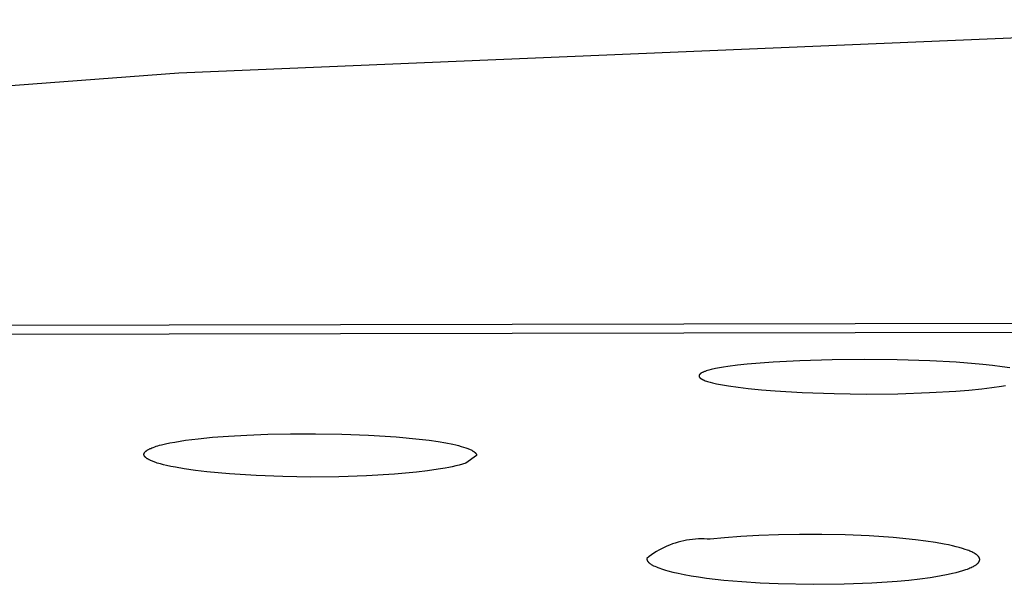
# Model space of a CAD drawing. Units: millimetres. Extents: x -620 to 438, y -1571 to 1617.
# Drawn here: x 250 to 264, y 1541 to 1550 of the extents above; entities that cross this region are included whole.
import ezdxf

# ---------------------------------------------------------------- set-up
doc = ezdxf.new("R2010")
doc.units = ezdxf.units.MM
doc.header["$MEASUREMENT"] = 0
doc.layers.add('Default', color=7, linetype='Continuous', true_color=0x000000)

msp = doc.modelspace()

# ---------------------------------------------------------------- linework, layer by layer
at = {"layer": 'Default', "color": 7, "true_color": 0xffffff}
for p, q in [((271.074, 1549.501), (252.16, 1548.7)), ((252.16, 1548.7), (233.754, 1547.329)), ((248.235, 1544.938), (289.679, 1545.02)), ((248.275, 1544.801), (289.691, 1544.887)), ((260.502, 1544.341), (260.359, 1544.323)), ((260.645, 1544.356), (260.502, 1544.341)), ((261.038, 1544.388), (260.645, 1544.356)), ((261.433, 1544.408), (261.038, 1544.388)), ((261.916, 1544.422), (261.433, 1544.408)), ((262.4, 1544.426), (261.916, 1544.422)), ((262.887, 1544.422), (262.4, 1544.426)), ((263.374, 1544.407), (262.887, 1544.422)), ((263.77, 1544.386), (263.374, 1544.407)), ((264.166, 1544.354), (263.77, 1544.386)), ((264.31, 1544.339), (264.166, 1544.354)), ((264.454, 1544.32), (264.31, 1544.339)), ((259.929, 1544.186), (259.928, 1544.185)), ((259.928, 1544.185), (259.928, 1544.184)), ((259.928, 1544.184), (259.928, 1544.183)), ((259.928, 1544.183), (259.928, 1544.182)), ((259.928, 1544.182), (259.928, 1544.182)), ((259.928, 1544.182), (259.928, 1544.181)), ((259.928, 1544.181), (259.928, 1544.181)), ((259.928, 1544.181), (259.928, 1544.18)), ((259.928, 1544.18), (259.928, 1544.18)), ((259.928, 1544.18), (259.928, 1544.179)), ((259.928, 1544.179), (259.928, 1544.179)), ((259.928, 1544.179), (259.928, 1544.178)), ((259.928, 1544.178), (259.928, 1544.178)), ((259.93, 1544.19), (259.929, 1544.189)), ((259.929, 1544.189), (259.929, 1544.188)), ((259.929, 1544.188), (259.929, 1544.187)), ((259.929, 1544.187), (259.929, 1544.186)), ((259.931, 1544.193), (259.93, 1544.192)), ((259.93, 1544.192), (259.93, 1544.191)), ((259.93, 1544.191), (259.93, 1544.19)), ((259.932, 1544.195), (259.931, 1544.195)), ((259.931, 1544.195), (259.931, 1544.194)), ((259.931, 1544.194), (259.931, 1544.193)), ((259.933, 1544.197), (259.932, 1544.196)), ((259.932, 1544.196), (259.932, 1544.195)), ((259.934, 1544.2), (259.933, 1544.199)), ((259.933, 1544.199), (259.933, 1544.198)), ((259.933, 1544.198), (259.933, 1544.197)), ((259.935, 1544.201), (259.934, 1544.2)), ((259.934, 1544.2), (259.934, 1544.2)), ((259.936, 1544.203), (259.935, 1544.202)), ((259.935, 1544.202), (259.935, 1544.201)), ((259.937, 1544.204), (259.936, 1544.203)), ((259.936, 1544.203), (259.936, 1544.203)), ((259.938, 1544.205), (259.937, 1544.204)), ((259.939, 1544.206), (259.938, 1544.206)), ((259.938, 1544.206), (259.938, 1544.205)), ((259.94, 1544.208), (259.939, 1544.206)), ((259.941, 1544.209), (259.94, 1544.208)), ((259.943, 1544.21), (259.941, 1544.209)), ((259.944, 1544.212), (259.943, 1544.21)), ((259.945, 1544.213), (259.944, 1544.212)), ((259.947, 1544.214), (259.945, 1544.213)), ((259.948, 1544.215), (259.947, 1544.214)), ((259.95, 1544.216), (259.948, 1544.215)), ((259.951, 1544.217), (259.95, 1544.216)), ((259.953, 1544.218), (259.951, 1544.217)), ((259.956, 1544.221), (259.953, 1544.218)), ((259.96, 1544.223), (259.956, 1544.221)), ((259.966, 1544.226), (259.96, 1544.223)), ((259.975, 1544.231), (259.966, 1544.226)), ((259.983, 1544.235), (259.975, 1544.231)), ((259.992, 1544.239), (259.983, 1544.235)), ((260.001, 1544.243), (259.992, 1544.239)), ((260.01, 1544.247), (260.001, 1544.243)), ((260.019, 1544.25), (260.01, 1544.247)), ((260.028, 1544.254), (260.019, 1544.25)), ((260.037, 1544.257), (260.028, 1544.254)), ((260.055, 1544.262), (260.037, 1544.257)), ((260.073, 1544.268), (260.055, 1544.262)), ((260.11, 1544.277), (260.073, 1544.268)), ((260.172, 1544.291), (260.11, 1544.277)), ((260.234, 1544.303), (260.172, 1544.291)), ((260.296, 1544.313), (260.234, 1544.303)), ((260.359, 1544.323), (260.296, 1544.313)), ((264.57, 1544.301), (264.454, 1544.32)), ((259.928, 1544.178), (259.928, 1544.177)), ((259.928, 1544.177), (259.929, 1544.177)), ((259.929, 1544.177), (259.929, 1544.176)), ((259.929, 1544.176), (259.929, 1544.175)), ((259.929, 1544.175), (259.929, 1544.174)), ((259.929, 1544.174), (259.929, 1544.173)), ((259.929, 1544.173), (259.93, 1544.172)), ((259.93, 1544.172), (259.93, 1544.171)), ((259.93, 1544.171), (259.93, 1544.17)), ((259.93, 1544.17), (259.931, 1544.17)), ((259.931, 1544.17), (259.931, 1544.169)), ((259.931, 1544.169), (259.932, 1544.168)), ((259.932, 1544.168), (259.932, 1544.167)), ((259.932, 1544.167), (259.933, 1544.166)), ((259.933, 1544.166), (259.933, 1544.165)), ((259.933, 1544.165), (259.934, 1544.164)), ((259.934, 1544.164), (259.934, 1544.164)), ((259.934, 1544.164), (259.935, 1544.163)), ((259.935, 1544.163), (259.936, 1544.162)), ((259.936, 1544.162), (259.936, 1544.161)), ((259.936, 1544.161), (259.937, 1544.16)), ((259.937, 1544.16), (259.938, 1544.159)), ((259.938, 1544.159), (259.939, 1544.157)), ((259.939, 1544.157), (259.941, 1544.156)), ((259.941, 1544.156), (259.942, 1544.154)), ((259.942, 1544.154), (259.945, 1544.152)), ((259.945, 1544.152), (259.947, 1544.15)), ((259.947, 1544.15), (259.95, 1544.148)), ((259.95, 1544.148), (259.952, 1544.146)), ((259.952, 1544.146), (259.955, 1544.144)), ((259.955, 1544.144), (259.958, 1544.142)), ((259.958, 1544.142), (259.96, 1544.14)), ((259.96, 1544.14), (259.963, 1544.138)), ((259.963, 1544.138), (259.966, 1544.137)), ((259.966, 1544.137), (259.969, 1544.135)), ((259.969, 1544.135), (259.975, 1544.132)), ((259.975, 1544.132), (259.981, 1544.129)), ((259.981, 1544.129), (259.987, 1544.126)), ((259.987, 1544.126), (259.995, 1544.122)), ((259.995, 1544.122), (260.004, 1544.118)), ((260.004, 1544.118), (260.022, 1544.111)), ((260.022, 1544.111), (260.039, 1544.105)), ((260.039, 1544.105), (260.057, 1544.099)), ((260.057, 1544.099), (260.075, 1544.093)), ((260.075, 1544.093), (260.094, 1544.088)), ((260.094, 1544.088), (260.13, 1544.079)), ((260.13, 1544.079), (260.189, 1544.065)), ((260.189, 1544.065), (260.247, 1544.053)), ((260.247, 1544.053), (260.366, 1544.033)), ((260.366, 1544.033), (260.513, 1544.012)), ((264.444, 1544.027), (264.508, 1544.037)), ((260.513, 1544.012), (260.66, 1543.994)), ((260.66, 1543.994), (260.861, 1543.974)), ((260.861, 1543.974), (261.063, 1543.958)), ((261.063, 1543.958), (261.467, 1543.934)), ((261.467, 1543.934), (261.946, 1543.918)), ((261.946, 1543.918), (262.425, 1543.912)), ((262.425, 1543.912), (262.898, 1543.917)), ((262.898, 1543.917), (263.37, 1543.933)), ((263.37, 1543.933), (263.762, 1543.955)), ((263.762, 1543.955), (263.958, 1543.971)), ((263.958, 1543.971), (264.154, 1543.99)), ((264.154, 1543.99), (264.3, 1544.007)), ((264.3, 1544.007), (264.444, 1544.027)), ((252.902, 1543.285), (253.173, 1543.3)), ((253.173, 1543.3), (253.486, 1543.312)), ((253.486, 1543.312), (253.826, 1543.319)), ((253.826, 1543.319), (254.198, 1543.32)), ((254.198, 1543.32), (254.59, 1543.313)), ((254.59, 1543.313), (254.993, 1543.298)), ((254.993, 1543.298), (255.406, 1543.272)), ((251.871, 1543.146), (251.898, 1543.154)), ((251.898, 1543.154), (251.959, 1543.168)), ((251.959, 1543.168), (252.025, 1543.182)), ((252.025, 1543.182), (252.097, 1543.195)), ((252.097, 1543.195), (252.259, 1543.221)), ((252.259, 1543.221), (252.445, 1543.244)), ((252.445, 1543.244), (252.662, 1543.266)), ((252.662, 1543.266), (252.902, 1543.285)), ((255.406, 1543.272), (255.75, 1543.24)), ((255.75, 1543.24), (255.898, 1543.222)), ((255.898, 1543.222), (256.03, 1543.203)), ((256.03, 1543.203), (256.147, 1543.183)), ((256.147, 1543.183), (256.249, 1543.162)), ((256.249, 1543.162), (256.295, 1543.152)), ((256.295, 1543.152), (256.337, 1543.141)), ((251.637, 1543.017), (251.638, 1543.018)), ((251.637, 1543.016), (251.637, 1543.017)), ((251.637, 1543.015), (251.637, 1543.016)), ((251.637, 1543.014), (251.637, 1543.015)), ((251.637, 1543.012), (251.637, 1543.014)), ((251.637, 1543.011), (251.637, 1543.012)), ((251.637, 1543.01), (251.637, 1543.011)), ((251.637, 1543.009), (251.637, 1543.01)), ((251.637, 1543.008), (251.637, 1543.009)), ((251.637, 1543.007), (251.637, 1543.008)), ((251.637, 1543.006), (251.637, 1543.007)), ((251.637, 1543.005), (251.637, 1543.006)), ((251.637, 1543.004), (251.637, 1543.005)), ((251.637, 1543.003), (251.637, 1543.004)), ((251.638, 1543.002), (251.637, 1543.003)), ((251.638, 1543.021), (251.639, 1543.022)), ((251.638, 1543.02), (251.638, 1543.021)), ((251.638, 1543.019), (251.638, 1543.02)), ((251.638, 1543.018), (251.638, 1543.019)), ((251.638, 1543.001), (251.638, 1543.002)), ((251.638, 1543), (251.638, 1543.001)), ((251.639, 1543.024), (251.64, 1543.025)), ((251.639, 1543.023), (251.639, 1543.024)), ((251.639, 1543.022), (251.639, 1543.023)), ((251.64, 1543.027), (251.641, 1543.028)), ((251.64, 1543.026), (251.64, 1543.027)), ((251.64, 1543.025), (251.64, 1543.026)), ((251.641, 1543.029), (251.642, 1543.03)), ((251.641, 1543.028), (251.641, 1543.029)), ((251.642, 1543.031), (251.643, 1543.032)), ((251.642, 1543.03), (251.642, 1543.031)), ((251.643, 1543.033), (251.644, 1543.034)), ((251.643, 1543.032), (251.643, 1543.033)), ((251.644, 1543.035), (251.645, 1543.036)), ((251.644, 1543.034), (251.644, 1543.035)), ((251.645, 1543.036), (251.646, 1543.038)), ((251.646, 1543.038), (251.648, 1543.04)), ((251.648, 1543.04), (251.649, 1543.042)), ((251.649, 1543.042), (251.651, 1543.045)), ((251.651, 1543.045), (251.653, 1543.047)), ((251.653, 1543.047), (251.655, 1543.049)), ((251.655, 1543.049), (251.656, 1543.051)), ((251.656, 1543.051), (251.658, 1543.053)), ((251.658, 1543.053), (251.661, 1543.055)), ((251.661, 1543.055), (251.663, 1543.057)), ((251.663, 1543.057), (251.665, 1543.059)), ((251.665, 1543.059), (251.668, 1543.061)), ((251.668, 1543.061), (251.67, 1543.063)), ((251.67, 1543.063), (251.673, 1543.065)), ((251.673, 1543.065), (251.675, 1543.067)), ((251.675, 1543.067), (251.678, 1543.069)), ((251.678, 1543.069), (251.684, 1543.073)), ((251.684, 1543.073), (251.69, 1543.077)), ((251.69, 1543.077), (251.697, 1543.081)), ((251.697, 1543.081), (251.704, 1543.085)), ((251.704, 1543.085), (251.712, 1543.089)), ((251.712, 1543.089), (251.72, 1543.093)), ((251.72, 1543.093), (251.728, 1543.097)), ((251.728, 1543.097), (251.737, 1543.101)), ((251.737, 1543.101), (251.755, 1543.108)), ((251.755, 1543.108), (251.775, 1543.116)), ((251.775, 1543.116), (251.797, 1543.124)), ((251.797, 1543.124), (251.82, 1543.131)), ((251.82, 1543.131), (251.845, 1543.139)), ((251.845, 1543.139), (251.871, 1543.146)), ((256.337, 1543.141), (256.376, 1543.13)), ((256.376, 1543.13), (256.412, 1543.12)), ((256.412, 1543.12), (256.444, 1543.109)), ((256.444, 1543.109), (256.473, 1543.098)), ((256.473, 1543.098), (256.487, 1543.093)), ((256.487, 1543.093), (256.499, 1543.088)), ((256.499, 1543.088), (256.511, 1543.082)), ((256.511, 1543.082), (256.522, 1543.077)), ((256.522, 1543.077), (256.533, 1543.072)), ((256.533, 1543.072), (256.543, 1543.066)), ((256.543, 1543.066), (256.551, 1543.061)), ((256.551, 1543.061), (256.556, 1543.059)), ((256.556, 1543.059), (256.56, 1543.056)), ((256.56, 1543.056), (256.563, 1543.053)), ((256.563, 1543.053), (256.567, 1543.051)), ((256.567, 1543.051), (256.571, 1543.048)), ((256.571, 1543.048), (256.574, 1543.046)), ((256.574, 1543.046), (256.577, 1543.043)), ((256.577, 1543.043), (256.58, 1543.04)), ((256.58, 1543.04), (256.583, 1543.038)), ((256.583, 1543.038), (256.585, 1543.035)), ((256.585, 1543.035), (256.588, 1543.033)), ((256.588, 1543.033), (256.59, 1543.03)), ((256.59, 1543.03), (256.591, 1543.029)), ((256.591, 1543.029), (256.592, 1543.028)), ((256.592, 1543.028), (256.593, 1543.026)), ((256.593, 1543.026), (256.594, 1543.025)), ((256.594, 1543.025), (256.595, 1543.024)), ((256.595, 1543.024), (256.596, 1543.023)), ((256.596, 1543.023), (256.597, 1543.021)), ((256.597, 1543.021), (256.597, 1543.02)), ((256.597, 1543.02), (256.598, 1543.019)), ((256.598, 1543.019), (256.599, 1543.018)), ((256.599, 1543.018), (256.6, 1543.017)), ((256.6, 1543.017), (256.6, 1543.015)), ((256.6, 1543.015), (256.601, 1543.014)), ((256.601, 1543.014), (256.601, 1543.013)), ((256.601, 1543.013), (256.602, 1543.012)), ((256.602, 1543.012), (256.602, 1543.01)), ((256.602, 1543.01), (256.603, 1543.009)), ((256.603, 1543.009), (256.603, 1543.008)), ((256.603, 1543.008), (256.603, 1543.007)), ((256.603, 1543.007), (256.604, 1543.006)), ((256.604, 1543.006), (256.604, 1543.004)), ((256.604, 1543.004), (256.604, 1543.003)), ((256.604, 1543.003), (256.604, 1543.002)), ((256.604, 1543.002), (256.604, 1543.001)), ((251.638, 1542.999), (251.638, 1543)), ((251.639, 1542.998), (251.638, 1542.999)), ((251.639, 1542.997), (251.639, 1542.998)), ((251.639, 1542.996), (251.639, 1542.997)), ((251.64, 1542.995), (251.639, 1542.996)), ((251.64, 1542.994), (251.64, 1542.995)), ((251.641, 1542.993), (251.64, 1542.994)), ((251.64, 1542.994), (251.64, 1542.994)), ((251.641, 1542.992), (251.641, 1542.993)), ((251.642, 1542.99), (251.641, 1542.992)), ((251.643, 1542.988), (251.642, 1542.99)), ((251.644, 1542.986), (251.643, 1542.988)), ((251.645, 1542.984), (251.644, 1542.986)), ((251.646, 1542.983), (251.645, 1542.984)), ((251.647, 1542.981), (251.646, 1542.983)), ((251.649, 1542.979), (251.647, 1542.981)), ((251.651, 1542.976), (251.649, 1542.979)), ((251.653, 1542.974), (251.651, 1542.976)), ((251.655, 1542.972), (251.653, 1542.974)), ((251.656, 1542.97), (251.655, 1542.972)), ((251.658, 1542.968), (251.656, 1542.97)), ((251.661, 1542.966), (251.658, 1542.968)), ((251.663, 1542.964), (251.661, 1542.966)), ((251.665, 1542.962), (251.663, 1542.964)), ((251.667, 1542.96), (251.665, 1542.962)), ((251.669, 1542.958), (251.667, 1542.96)), ((251.672, 1542.957), (251.669, 1542.958)), ((251.676, 1542.953), (251.672, 1542.957)), ((251.681, 1542.95), (251.676, 1542.953)), ((251.687, 1542.946), (251.681, 1542.95)), ((251.694, 1542.942), (251.687, 1542.946)), ((251.7, 1542.938), (251.694, 1542.942)), ((251.707, 1542.934), (251.7, 1542.938)), ((251.714, 1542.93), (251.707, 1542.934)), ((251.72, 1542.927), (251.714, 1542.93)), ((251.727, 1542.923), (251.72, 1542.927)), ((251.734, 1542.92), (251.727, 1542.923)), ((251.748, 1542.914), (251.734, 1542.92)), ((251.762, 1542.908), (251.748, 1542.914)), ((251.776, 1542.903), (251.762, 1542.908)), ((251.813, 1542.89), (251.776, 1542.903)), ((251.836, 1542.882), (251.813, 1542.89)), ((251.882, 1542.869), (251.836, 1542.882)), ((251.928, 1542.857), (251.882, 1542.869)), ((251.975, 1542.845), (251.928, 1542.857)), ((256.396, 1542.866), (256.345, 1542.851)), ((256.447, 1542.882), (256.396, 1542.866)), ((256.605, 1542.996), (256.447, 1542.882)), ((256.604, 1543.001), (256.605, 1543)), ((256.605, 1543), (256.605, 1542.999)), ((256.605, 1542.999), (256.605, 1542.997)), ((256.605, 1542.997), (256.605, 1542.996)), ((252.04, 1542.831), (251.975, 1542.845)), ((252.106, 1542.818), (252.04, 1542.831)), ((252.239, 1542.796), (252.106, 1542.818)), ((252.407, 1542.771), (252.239, 1542.796)), ((252.577, 1542.751), (252.407, 1542.771)), ((252.916, 1542.719), (252.577, 1542.751)), ((253.314, 1542.694), (252.916, 1542.719)), ((255.38, 1542.716), (254.963, 1542.69)), ((255.707, 1542.745), (255.38, 1542.716)), ((255.87, 1542.764), (255.707, 1542.745)), ((256.033, 1542.788), (255.87, 1542.764)), ((256.138, 1542.805), (256.033, 1542.788)), ((256.19, 1542.815), (256.138, 1542.805)), ((256.242, 1542.826), (256.19, 1542.815)), ((256.294, 1542.838), (256.242, 1542.826)), ((256.345, 1542.851), (256.294, 1542.838)), ((253.712, 1542.679), (253.314, 1542.694)), ((254.129, 1542.673), (253.712, 1542.679)), ((254.546, 1542.676), (254.129, 1542.673)), ((254.963, 1542.69), (254.546, 1542.676)), ((259.572, 1541.687), (259.53, 1541.673)), ((259.614, 1541.7), (259.572, 1541.687)), ((259.657, 1541.711), (259.614, 1541.7)), ((259.7, 1541.721), (259.657, 1541.711)), ((259.743, 1541.73), (259.7, 1541.721)), ((259.787, 1541.737), (259.743, 1541.73)), ((259.831, 1541.742), (259.787, 1541.737)), ((259.875, 1541.746), (259.831, 1541.742)), ((259.919, 1541.749), (259.875, 1541.746)), ((259.963, 1541.75), (259.919, 1541.749)), ((260.007, 1541.749), (259.963, 1541.75)), ((260.051, 1541.747), (260.007, 1541.749)), ((260.095, 1541.744), (260.051, 1541.747)), ((260.308, 1541.765), (260.095, 1541.744)), ((260.551, 1541.784), (260.308, 1541.765)), ((260.822, 1541.799), (260.551, 1541.784)), ((261.116, 1541.811), (260.822, 1541.799)), ((261.431, 1541.817), (261.116, 1541.811)), ((261.764, 1541.816), (261.431, 1541.817)), ((262.111, 1541.809), (261.764, 1541.816)), ((262.468, 1541.793), (262.111, 1541.809)), ((262.827, 1541.769), (262.468, 1541.793)), ((263.16, 1541.735), (262.827, 1541.769)), ((263.314, 1541.716), (263.16, 1541.735)), ((263.459, 1541.694), (263.314, 1541.716)), ((263.592, 1541.671), (263.459, 1541.694)), ((259.254, 1541.535), (259.218, 1541.51)), ((259.291, 1541.559), (259.254, 1541.535)), ((259.329, 1541.581), (259.291, 1541.559)), ((259.368, 1541.602), (259.329, 1541.581)), ((259.408, 1541.622), (259.368, 1541.602)), ((259.448, 1541.64), (259.408, 1541.622)), ((259.489, 1541.657), (259.448, 1541.64)), ((259.53, 1541.673), (259.489, 1541.657)), ((263.654, 1541.658), (263.592, 1541.671)), ((263.713, 1541.645), (263.654, 1541.658)), ((263.767, 1541.632), (263.713, 1541.645)), ((263.816, 1541.62), (263.767, 1541.632)), ((263.862, 1541.607), (263.816, 1541.62)), ((263.903, 1541.593), (263.862, 1541.607)), ((263.94, 1541.58), (263.903, 1541.593)), ((263.957, 1541.574), (263.94, 1541.58)), ((263.973, 1541.567), (263.957, 1541.574)), ((263.989, 1541.561), (263.973, 1541.567)), ((264.003, 1541.554), (263.989, 1541.561)), ((264.016, 1541.548), (264.003, 1541.554)), ((264.029, 1541.541), (264.016, 1541.548)), ((264.041, 1541.535), (264.029, 1541.541)), ((264.051, 1541.528), (264.041, 1541.535)), ((259.182, 1541.484), (259.147, 1541.456)), ((259.147, 1541.456), (259.147, 1541.454)), ((259.147, 1541.454), (259.147, 1541.453)), ((259.147, 1541.453), (259.147, 1541.452)), ((259.147, 1541.452), (259.147, 1541.451)), ((259.147, 1541.451), (259.148, 1541.45)), ((259.148, 1541.45), (259.148, 1541.449)), ((259.148, 1541.449), (259.148, 1541.448)), ((259.148, 1541.448), (259.148, 1541.446)), ((259.148, 1541.446), (259.148, 1541.445)), ((259.148, 1541.445), (259.148, 1541.444)), ((259.148, 1541.444), (259.148, 1541.443)), ((259.148, 1541.443), (259.149, 1541.442)), ((259.149, 1541.442), (259.149, 1541.441)), ((259.149, 1541.441), (259.149, 1541.44)), ((259.149, 1541.44), (259.149, 1541.439)), ((259.149, 1541.439), (259.15, 1541.438)), ((259.15, 1541.438), (259.15, 1541.437)), ((259.15, 1541.437), (259.15, 1541.435)), ((259.15, 1541.435), (259.151, 1541.434)), ((259.151, 1541.434), (259.151, 1541.432)), ((259.151, 1541.432), (259.152, 1541.43)), ((259.152, 1541.43), (259.153, 1541.428)), ((259.153, 1541.428), (259.154, 1541.426)), ((259.154, 1541.426), (259.155, 1541.423)), ((259.155, 1541.423), (259.157, 1541.421)), ((259.157, 1541.421), (259.158, 1541.419)), ((259.158, 1541.419), (259.159, 1541.417)), ((259.159, 1541.417), (259.161, 1541.415)), ((259.161, 1541.415), (259.162, 1541.412)), ((259.162, 1541.412), (259.164, 1541.41)), ((259.164, 1541.41), (259.166, 1541.408)), ((259.166, 1541.408), (259.168, 1541.406)), ((259.168, 1541.406), (259.17, 1541.404)), ((259.17, 1541.404), (259.172, 1541.401)), ((259.172, 1541.401), (259.174, 1541.399)), ((259.174, 1541.399), (259.176, 1541.397)), ((259.176, 1541.397), (259.179, 1541.395)), ((259.179, 1541.395), (259.181, 1541.392)), ((259.181, 1541.392), (259.184, 1541.39)), ((259.218, 1541.51), (259.182, 1541.484)), ((259.184, 1541.39), (259.186, 1541.388)), ((259.186, 1541.388), (259.189, 1541.386)), ((259.189, 1541.386), (259.195, 1541.381)), ((264.057, 1541.525), (264.051, 1541.528)), ((264.061, 1541.522), (264.057, 1541.525)), ((264.066, 1541.518), (264.061, 1541.522)), ((264.071, 1541.515), (264.066, 1541.518)), ((264.075, 1541.512), (264.071, 1541.515)), ((264.079, 1541.509), (264.075, 1541.512)), ((264.083, 1541.506), (264.079, 1541.509)), ((264.087, 1541.502), (264.083, 1541.506)), ((264.09, 1541.499), (264.087, 1541.502)), ((264.089, 1541.382), (264.091, 1541.384)), ((264.093, 1541.496), (264.09, 1541.499)), ((264.091, 1541.384), (264.094, 1541.386)), ((264.096, 1541.493), (264.093, 1541.496)), ((264.094, 1541.386), (264.096, 1541.388)), ((264.099, 1541.49), (264.096, 1541.493)), ((264.096, 1541.388), (264.098, 1541.39)), ((264.098, 1541.39), (264.099, 1541.392)), ((264.102, 1541.487), (264.099, 1541.49)), ((264.099, 1541.392), (264.101, 1541.394)), ((264.101, 1541.394), (264.103, 1541.397)), ((264.105, 1541.483), (264.102, 1541.487)), ((264.103, 1541.397), (264.105, 1541.399)), ((264.106, 1541.482), (264.105, 1541.483)), ((264.105, 1541.399), (264.106, 1541.401)), ((264.107, 1541.48), (264.106, 1541.482)), ((264.106, 1541.401), (264.108, 1541.403)), ((264.108, 1541.479), (264.107, 1541.48)), ((264.109, 1541.477), (264.108, 1541.479)), ((264.108, 1541.403), (264.109, 1541.405)), ((264.11, 1541.476), (264.109, 1541.477)), ((264.109, 1541.405), (264.111, 1541.407)), ((264.111, 1541.474), (264.11, 1541.476)), ((264.112, 1541.473), (264.111, 1541.474)), ((264.111, 1541.407), (264.112, 1541.41)), ((264.113, 1541.471), (264.112, 1541.473)), ((264.112, 1541.41), (264.113, 1541.412)), ((264.114, 1541.469), (264.113, 1541.471)), ((264.113, 1541.412), (264.114, 1541.414)), ((264.114, 1541.468), (264.114, 1541.469)), ((264.115, 1541.466), (264.114, 1541.468)), ((264.114, 1541.414), (264.115, 1541.416)), ((264.116, 1541.465), (264.115, 1541.466)), ((264.115, 1541.416), (264.116, 1541.418)), ((264.116, 1541.463), (264.116, 1541.465)), ((264.117, 1541.462), (264.116, 1541.463)), ((264.116, 1541.418), (264.117, 1541.421)), ((264.118, 1541.46), (264.117, 1541.462)), ((264.117, 1541.421), (264.118, 1541.423)), ((264.118, 1541.459), (264.118, 1541.46)), ((264.119, 1541.457), (264.118, 1541.459)), ((264.118, 1541.423), (264.119, 1541.425)), ((264.119, 1541.456), (264.119, 1541.457)), ((264.119, 1541.454), (264.119, 1541.456)), ((264.12, 1541.453), (264.119, 1541.454)), ((264.119, 1541.428), (264.12, 1541.43)), ((264.119, 1541.427), (264.119, 1541.428)), ((264.119, 1541.426), (264.119, 1541.427)), ((264.119, 1541.425), (264.119, 1541.426)), ((264.12, 1541.451), (264.12, 1541.453)), ((264.12, 1541.45), (264.12, 1541.451)), ((264.121, 1541.448), (264.12, 1541.45)), ((264.12, 1541.433), (264.121, 1541.434)), ((264.12, 1541.432), (264.12, 1541.433)), ((264.12, 1541.431), (264.12, 1541.432)), ((264.12, 1541.43), (264.12, 1541.431)), ((264.121, 1541.447), (264.121, 1541.448)), ((264.121, 1541.445), (264.121, 1541.447)), ((264.121, 1541.444), (264.121, 1541.445)), ((264.121, 1541.442), (264.121, 1541.444)), ((264.121, 1541.441), (264.121, 1541.442)), ((264.121, 1541.44), (264.121, 1541.441)), ((264.121, 1541.438), (264.121, 1541.44)), ((264.121, 1541.437), (264.121, 1541.438)), ((264.121, 1541.436), (264.121, 1541.437)), ((264.121, 1541.435), (264.121, 1541.436)), ((264.121, 1541.434), (264.121, 1541.435)), ((259.195, 1541.381), (259.201, 1541.377)), ((259.201, 1541.377), (259.208, 1541.372)), ((259.208, 1541.372), (259.215, 1541.368)), ((259.215, 1541.368), (259.223, 1541.363)), ((259.223, 1541.363), (259.231, 1541.358)), ((259.231, 1541.358), (259.24, 1541.354)), ((259.24, 1541.354), (259.249, 1541.349)), ((259.249, 1541.349), (259.269, 1541.34)), ((259.269, 1541.34), (259.291, 1541.33)), ((259.291, 1541.33), (259.315, 1541.321)), ((259.315, 1541.321), (259.341, 1541.311)), ((259.341, 1541.311), (259.368, 1541.301)), ((259.368, 1541.301), (259.397, 1541.292)), ((259.397, 1541.292), (259.428, 1541.282)), ((259.428, 1541.282), (259.462, 1541.273)), ((259.462, 1541.273), (259.535, 1541.254)), ((259.535, 1541.254), (259.617, 1541.235)), ((263.712, 1541.235), (263.768, 1541.249)), ((263.768, 1541.249), (263.821, 1541.263)), ((263.821, 1541.263), (263.87, 1541.277)), ((263.87, 1541.277), (263.915, 1541.292)), ((263.915, 1541.292), (263.936, 1541.299)), ((263.936, 1541.299), (263.956, 1541.307)), ((263.956, 1541.307), (263.975, 1541.315)), ((263.975, 1541.315), (263.993, 1541.322)), ((263.993, 1541.322), (264.01, 1541.33)), ((264.01, 1541.33), (264.026, 1541.338)), ((264.026, 1541.338), (264.033, 1541.342)), ((264.033, 1541.342), (264.04, 1541.346)), ((264.04, 1541.346), (264.047, 1541.35)), ((264.047, 1541.35), (264.054, 1541.354)), ((264.054, 1541.354), (264.06, 1541.359)), ((264.06, 1541.359), (264.066, 1541.363)), ((264.066, 1541.363), (264.072, 1541.367)), ((264.072, 1541.367), (264.077, 1541.371)), ((264.077, 1541.371), (264.082, 1541.375)), ((264.082, 1541.375), (264.087, 1541.38)), ((264.087, 1541.38), (264.089, 1541.382)), ((259.617, 1541.235), (259.708, 1541.217)), ((259.708, 1541.217), (259.809, 1541.199)), ((259.809, 1541.199), (259.919, 1541.181)), ((259.919, 1541.181), (260.038, 1541.165)), ((260.038, 1541.165), (260.3, 1541.134)), ((260.3, 1541.134), (260.57, 1541.111)), ((260.57, 1541.111), (260.842, 1541.093)), ((260.842, 1541.093), (261.112, 1541.081)), ((262.095, 1541.076), (262.51, 1541.093)), ((262.51, 1541.093), (262.889, 1541.119)), ((262.889, 1541.119), (263.064, 1541.135)), ((263.064, 1541.135), (263.228, 1541.154)), ((263.228, 1541.154), (263.381, 1541.175)), ((263.381, 1541.175), (263.522, 1541.198)), ((263.522, 1541.198), (263.652, 1541.222)), ((263.652, 1541.222), (263.712, 1541.235)), ((261.112, 1541.081), (261.632, 1541.071)), ((261.632, 1541.071), (262.095, 1541.076))]:
    msp.add_line(p, q, dxfattribs=at)

doc.saveas('drawing.dxf')
